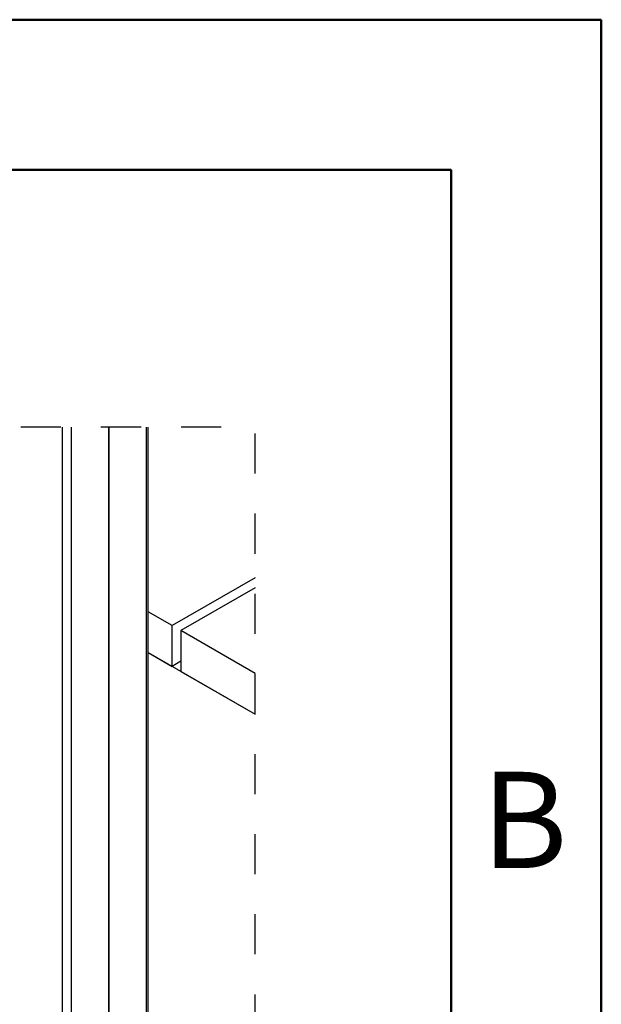
# Model space of a CAD drawing. Units: inches. Extents: x 0.1 to 10.9, y 0.1 to 8.4.
# Drawn here: x 9.4 to 10.9, y 5.9 to 8.4 of the extents above; entities that cross this region are included whole.
import ezdxf

# ---------------------------------------------------------------- set-up
doc = ezdxf.new("R2010")
doc.units = ezdxf.units.IN
doc.header["$MEASUREMENT"] = 0
doc.linetypes.add('HIDDEN', pattern=[0.075, 0.05, -0.025])
doc.styles.add('SLDTEXTSTYLE2', font='TXT', dxfattribs={"width": 0.75})

msp = doc.modelspace()

# ---------------------------------------------------------------- linework, layer by layer
at = {"color": 7, "linetype": 'Continuous', "lineweight": 50}
for p, q in [((0.125, 8.375), (10.875, 8.375)), ((10.875, 8.375), (10.875, 0.125)), ((0.5, 8), (10.5, 8)), ((10.5, 8), (10.5, 0.5))]:
    msp.add_line(p, q, dxfattribs=at)
at = {"color": 7, "linetype": 'Continuous', "lineweight": 25}
for p, q in [((9.5301, 5.60481), (9.5301, 7.35754)), ((9.5522, 7.35754), (9.5522, 5.60481)), ((9.64523, 7.35754), (9.64523, 5.65851)), ((9.64699, 5.65953), (9.64699, 7.35754)), ((9.74002, 5.71324), (9.74002, 7.35754)), ((9.7446, 5.71962), (9.7446, 7.35754)), ((10.01097, 6.9822), (9.8041, 6.86278)), ((10.01097, 6.95669), (9.8262, 6.85002)), ((9.8041, 6.86278), (9.7446, 6.89713)), ((9.8041, 6.76071), (9.8041, 6.86278)), ((10.01097, 6.74336), (9.8262, 6.85002)), ((9.8262, 6.85002), (9.8262, 6.74796)), ((9.7446, 6.79506), (10.01097, 6.64129)), ((9.7446, 6.79506), (9.8041, 6.76071)), ((9.8262, 6.77347), (9.8041, 6.76071)), ((9.8262, 6.74796), (10.01097, 6.64129))]:
    msp.add_line(p, q, dxfattribs=at)
at = {"color": 7, "linetype": 'HIDDEN', "lineweight": 25, "flags": 128}
msp.add_lwpolyline([(10.01097, 5.44199), (10.01097, 6.64129), (10.01097, 6.74336), (10.01097, 6.95669), (10.01097, 6.9822), (10.01097, 7.35754), (9.7446, 7.35754), (9.74002, 7.35754), (9.64699, 7.35754), (9.64523, 7.35754), (9.5522, 7.35754), (9.5301, 7.35754), (9.34227, 7.35754), (9.3377, 7.35754), (9.3304, 7.35754), (9.32115, 7.35754), (8.94705, 7.35754), (8.77025, 7.35754), (8.77025, 7.35754), (8.58792, 7.35754), (8.58792, 6.26351)], dxfattribs=at)

# ---------------------------------------------------------------- texts
at = {"color": 7, "linetype": 'Continuous', "lineweight": 0, "insert": (10.68317, 6.49759), "char_height": 0.24, "attachment_point": 2, "style": 'SLDTEXTSTYLE2'}
msp.add_mtext('B', dxfattribs=at)

doc.saveas('drawing.dxf')
